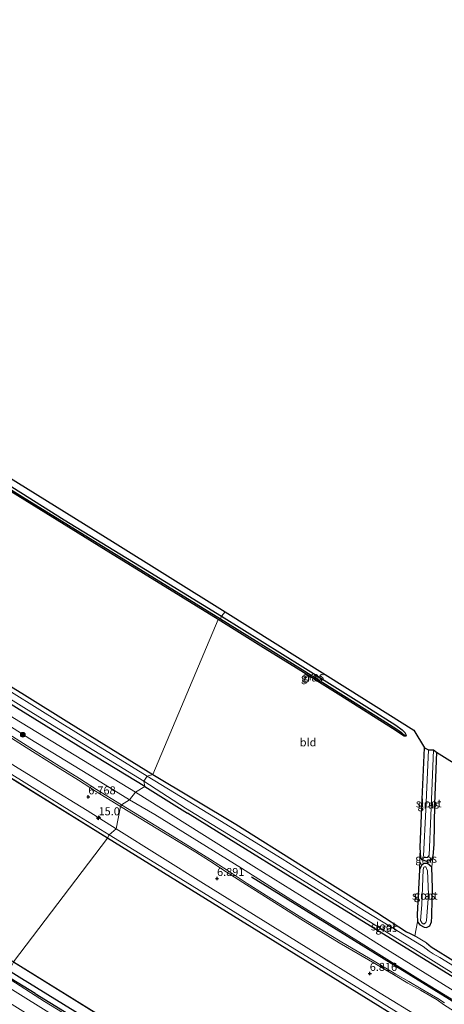
# Model space of a CAD drawing. Units: metres. Extents: x 119994 to 129528, y 399998 to 406250.
# Drawn here: x 125629 to 125761, y 402115 to 402421 of the extents above; entities that cross this region are included whole.
import ezdxf
from ezdxf.enums import TextEntityAlignment as Align

# ---------------------------------------------------------------- set-up
doc = ezdxf.new("R2010")
doc.units = ezdxf.units.M
doc.linetypes.add('IE-TERREINAFSCHEIDING', pattern=[10, 8, -2])
doc.layers.get('0').update_dxf_attribs({"lineweight": 25})
for name, color, linetype, lineweight in [('B-ME-AM-KILOMETR-S-B1', 7, 'Continuous', 18), ('B-ME-GR-BOMENRIJ-L-B1', 10, 'Continuous', 25), ('B-ME-GR-BOOM-S-B1', 93, 'Continuous', 18), ('B-ME-GR-STRUIKEN-GV-B6', 93, 'Continuous', 18), ('B-ME-GW-HOOGTEPUNT-S-B1', 10, 'Continuous', 25), ('B-ME-GW-INSTEEKWATERGANG-L-B1', 10, 'Continuous', 25), ('B-ME-GW-KRUINLIJN-L-B1', 93, 'Continuous', 18), ('B-ME-GW-TEENLIJN-L-B1', 93, 'Continuous', 18), ('B-ME-GW-WATERGANG-GREPPEL-L-B1', 10, 'Continuous', 25), ('B-ME-IE-GRASLAND-GV-B6', 93, 'Continuous', 18), ('B-ME-IE-GRONDWERKLIJN-GROND_INGERICHT-GV-B6', 253, 'Continuous', 18), ('B-ME-IE-HULPGEOMETRIE-L-B1', 53, 'Continuous', 18), ('B-ME-IE-TERREINAFSCHEIDING-RASTERHEKWERK-L-B1', 8, 'IE-TERREINAFSCHEIDING', 18), ('B-ME-KG-KADASTRAAL-OPNAMEDTMGRENS-L-B1', 10, 'Continuous', 25), ('B-ME-OB-BESCHOEIING-GV-B6', 10, 'Continuous', 25), ('B-ME-OB-WATERLIJN-L-B1', 133, 'OB-WATERLIJN', 18), ('B-ME-OG-WATER-GV-B6', 153, 'Continuous', 18), ('B-ME-VH-VERH_SOORT-ONVERHARD-GV-B6', 8, 'Continuous', 18)]:
    doc.layers.add(name, color=color, linetype=linetype, lineweight=lineweight)
doc.styles.add('NLCS-ISO', font='NLCS-ISO.TTF')
doc.linetypes.add('OB-WATERLIJN', pattern='A,10,[32,NLCS.SHX,S=2,R=0,X=0,Y=0],-12', length=22)

# ---------------------------------------------------------------- blocks, each defined once
blk = doc.blocks.new('boom')
blk.add_hatch(color=256).paths.add_polyline_path([(-0.75, 0, 1), (0.75, 0, 1)])
blk.add_circle((0, 0), 0.75)
blk = doc.blocks.new('hecto')
for p, q in [((0, 0.625), (-0.625, 0)), ((0, -0.625), (0, 0.625)), ((-0.625, 0), (0.625, 0)), ((0.625, 0), (0, -0.625))]:
    blk.add_line(p, q)
blk = doc.blocks.new('hoogtepunt')
for p, q in [((-0.5, 0), (0.5, 0)), ((0, 0.5), (0, -0.5))]:
    blk.add_line(p, q)

msp = doc.modelspace()

# ---------------------------------------------------------------- linework, layer by layer
at = {"layer": 'B-ME-GR-BOMENRIJ-L-B1'}
for points in [[(125633.516, 402118.262, 5.919), (125564.597, 402160.295, 5.979), (125511.629, 402193.409, 5.899), (125456.824, 402227.219, 5.935)], [(125463.013, 402225.993, 5.883), (125518.587, 402191.174, 5.835), (125567.274, 402161.452, 5.851), (125592.02, 402146.261, 5.887), (125630.27, 402122.42, 5.919), (125630.485, 402122.285, 5.918)], [(125700.93, 402154.486, 6.74), (125742.202, 402129.029, 6.648), (125789.956, 402099.584, 6.632), (125825.924, 402077.564, 6.576), (125849.336, 402062.422, 6.748), (125879.263, 402044.001, 6.724), (125912.239, 402022.733, 6.676), (125937.995, 402007.003, 6.788), (125949.967, 402000.249, 6.712), (125980.867, 401981.29, 6.736)], [(125630.485, 402122.285, 5.918), (125664.936, 402101.045, 5.811), (125689.601, 402085.654, 5.879), (125748.154, 402050.019, 5.751)], [(125633.516, 402118.262, 5.919), (125660.943, 402101.427, 5.907), (125687.182, 402085.126, 5.955), (125734.061, 402055.961, 5.911)]]:
    msp.add_polyline3d(points, dxfattribs=at)
at = {"layer": 'B-ME-GR-STRUIKEN-GV-B6'}
for points in [[(125660.068, 402176.378, 6.656), (125658.749, 402169.459, 6.664), (125649.738, 402175.148, 6.672), (125637.143, 402182.808, 6.637), (125612.732, 402197.922, 6.74), (125591.73, 402210.828, 6.688), (125571.208, 402223.628, 6.72), (125553.485, 402234.778, 6.712), (125535.197, 402246.023, 6.708), (125517.232, 402257.06, 6.724), (125495.127, 402271.084, 6.74), (125471.598, 402285.691, 6.704), (125457.029, 402294.383, 6.728), (125442.302, 402303.66, 6.7), (125420.05, 402317.405, 6.664), (125392.024, 402334.661, 6.597)], [(125621.492, 402200.551, 6.708), (125630.773, 402194.747, 6.72), (125640.032, 402188.982, 6.692), (125647.011, 402184.586, 6.744), (125652.358, 402181.175, 6.716), (125660.068, 402176.378, 6.656)], [(125766.095, 402102.959, 6.636), (125740.962, 402118.318, 6.616), (125714.91, 402134.466, 6.7), (125685.954, 402152.47, 6.652), (125658.749, 402169.459, 6.664), (125660.068, 402176.378, 6.656), (125674.608, 402167.629, 6.724), (125683.553, 402162.197, 6.72), (125687.832, 402159.51, 6.732), (125693.051, 402156.117, 6.752), (125699.335, 402152.041, 6.784), (125706.031, 402147.787, 6.768), (125716.256, 402141.346, 6.732), (125728.181, 402134.04, 6.68), (125739.297, 402127.536, 6.708), (125745.562, 402123.807, 6.72), (125749.56, 402121.46, 6.732), (125753.483, 402119.237, 6.72), (125756.67, 402117.391, 6.696), (125758.637, 402116.216, 6.692), (125760.701, 402114.849, 6.712), (125768.281, 402109.902, 6.768)]]:
    msp.add_polyline3d(points, dxfattribs=at)
at = {"layer": 'B-ME-GW-INSTEEKWATERGANG-L-B1'}
msp.add_line((125667.737, 402182.631, 4.822), (125680.961, 402174.31, 4.878), dxfattribs=at)
for points in [[(125667.737, 402182.631, 4.822), (125649.776, 402193.576, 4.882), (125627.734, 402207.086, 4.95), (125601.283, 402223.456, 4.89), (125577.664, 402238.21, 4.802), (125558.352, 402250.081, 4.802), (125536.035, 402263.863, 4.795), (125509.959, 402280.071, 4.846), (125492.955, 402290.589, 4.791), (125476.585, 402300.947, 4.775), (125459.022, 402311.765, 4.834), (125446.868, 402319.416, 4.91), (125430.362, 402329.719, 4.814), (125408.948, 402343.001, 4.747), (125395.706, 402351.014, 4.806), (125379.029, 402361.418, 4.862), (125362.737, 402371.708, 4.735)], [(125516.189, 402344.261, 4.639), (125546.653, 402325.452, 4.767), (125586.775, 402300.237, 4.631), (125622.219, 402278.324, 4.651), (125642.54, 402265.599, 4.619), (125667.928, 402250.154, 4.743), (125691.564, 402235.595, 4.793)], [(125690.528, 402234.554, 4.791), (125655.681, 402256.044, 4.615), (125621.551, 402277.092, 4.635), (125587.817, 402297.942, 4.579), (125556.219, 402317.686, 4.655), (125525.125, 402337.078, 4.651), (125519.329, 402340.616, 4.667)], [(125469.491, 402311.715, 5.046), (125481.198, 402303.984, 4.906), (125510.529, 402285.505, 4.695), (125544.903, 402263.821, 4.48), (125579.435, 402242.446, 4.555), (125610.611, 402223.185, 4.615), (125630.223, 402211.203, 4.659), (125644.044, 402202.547, 4.775), (125670.213, 402186.365, 4.671)], [(125691.564, 402235.595, 4.793), (125716.86, 402219.901, 4.847), (125737.594, 402206.932, 4.898), (125745.775, 402201.711, 4.874), (125747.822, 402200.245, 4.866), (125748.596, 402199.453, 4.815), (125748.996, 402198.577, 4.795), (125748.81, 402198.349, 4.795), (125748.437, 402198.28, 4.791), (125744.787, 402200.676, 4.787), (125728.729, 402210.844, 4.823), (125716.198, 402218.614, 4.839), (125703.791, 402226.304, 4.863), (125690.528, 402234.554, 4.791)], [(125758.504, 402193.304, 4.603), (125757.894, 402177.25, 4.635), (125757.592, 402164.572, 4.564), (125757.342, 402160.996, 4.611), (125756.859, 402159.736, 4.611), (125755.435, 402159.336, 4.528), (125754.049, 402159.872, 4.492), (125753.556, 402160.45, 4.524), (125753.385, 402163.619, 4.619), (125754.042, 402178.685, 4.619), (125754.7, 402194.717, 4.719)], [(125670.213, 402186.365, 4.671), (125695.969, 402170.923, 4.763), (125716.5, 402158.046, 4.707), (125739.927, 402143.466, 4.623), (125749.09, 402137.452, 4.504), (125750.229, 402136.865, 4.651), (125751.77, 402136.137, 4.747)], [(125755.311, 402133.948, 4.631), (125756.808, 402132.782, 4.615), (125764.181, 402128.177, 4.695), (125784.911, 402115.53, 4.643), (125808.416, 402100.759, 4.675), (125816.754, 402095.728, 4.719), (125817.9, 402095.058, 4.707), (125818.359, 402094.354, 4.727), (125817.015, 402091.911, 4.727), (125816.342, 402090.943, 4.755), (125814.871, 402091.742, 4.763), (125802.124, 402099.493, 4.755), (125787.24, 402108.688, 4.751), (125765.505, 402122.158, 4.811), (125745.493, 402134.54, 4.847), (125730.371, 402143.835, 4.835), (125712.925, 402154.58, 4.799), (125696.818, 402164.505, 4.855), (125680.961, 402174.31, 4.878)], [(125757.216, 402150.986, 4.587), (125756.971, 402157.544, 4.52), (125755.628, 402158.651, 4.46), (125754.665, 402158.636, 4.428), (125753.847, 402158.127, 4.492), (125753.155, 402156.731, 4.587), (125752.925, 402152.687, 4.639), (125752.471, 402142.8, 4.671), (125752.582, 402140.558, 4.683), (125753.284, 402139.59, 4.524), (125754.626, 402138.845, 4.524), (125755.361, 402138.814, 4.556), (125756.427, 402139.333, 4.579), (125756.952, 402140.555, 4.52), (125756.973, 402142.166, 4.607), (125757.107, 402147.58, 4.639), (125757.216, 402150.986, 4.587)]]:
    msp.add_polyline3d(points, dxfattribs=at)
at = {"layer": 'B-ME-GW-KRUINLIJN-L-B1'}
for points in [[(125359.063, 402366.007, 6.534), (125378.512, 402354.456, 6.577), (125402.894, 402339.543, 6.529), (125426.716, 402324.578, 6.485), (125456.24, 402306.532, 6.517), (125469.641, 402297.998, 6.525), (125483.262, 402289.475, 6.557), (125492.776, 402283.835, 6.489), (125506.543, 402275.316, 6.565), (125517.172, 402268.563, 6.581), (125532.539, 402259.247, 6.525), (125539.739, 402254.522, 6.525), (125553.505, 402246.358, 6.577), (125569.393, 402236.422, 6.569), (125585.044, 402226.71, 6.609), (125603.357, 402215.374, 6.664), (125613.46, 402209.235, 6.629), (125631.92, 402197.516, 6.621), (125649.923, 402186.477, 6.633), (125662.905, 402178.534, 6.593)], [(125353.945, 402358.348, 6.586), (125371.32, 402347.484, 6.573), (125392.024, 402334.661, 6.597), (125420.05, 402317.405, 6.664), (125442.302, 402303.66, 6.7), (125457.029, 402294.383, 6.728), (125471.598, 402285.691, 6.704), (125495.127, 402271.084, 6.74), (125517.232, 402257.06, 6.724), (125535.197, 402246.023, 6.708), (125553.485, 402234.778, 6.712), (125571.208, 402223.628, 6.72), (125591.73, 402210.828, 6.688), (125612.732, 402197.922, 6.74), (125637.143, 402182.808, 6.637), (125649.738, 402175.148, 6.672), (125658.749, 402169.459, 6.664)], [(125977.103, 401984.034, 6.612), (125951.407, 401999.7, 6.672), (125942.018, 402005.312, 6.648), (125930.166, 402012.752, 6.608), (125918.267, 402020.12, 6.624), (125901.834, 402029.936, 6.62), (125876.195, 402046.182, 6.652), (125869.583, 402050.408, 6.664), (125853.567, 402060.305, 6.64), (125839.556, 402069.304, 6.648), (125821.411, 402080.636, 6.561), (125806.872, 402089.759, 6.58), (125792.315, 402098.772, 6.592), (125775.504, 402109.087, 6.565), (125762.465, 402116.907, 6.596), (125752.656, 402122.872, 6.576), (125733.368, 402134.938, 6.608), (125714.322, 402146.745, 6.636), (125697.734, 402157.212, 6.644), (125670.795, 402173.959, 6.565), (125662.905, 402178.534, 6.593)], [(125658.749, 402169.459, 6.664), (125685.954, 402152.47, 6.652), (125714.91, 402134.466, 6.7), (125740.962, 402118.318, 6.616), (125766.095, 402102.959, 6.636), (125785.623, 402090.847, 6.728), (125802.956, 402080.145, 6.724), (125827.171, 402065.484, 6.78), (125845.862, 402053.518, 6.668), (125866.761, 402040.719, 6.656), (125879.411, 402032.993, 6.652), (125894.673, 402023.361, 6.644), (125907.7, 402015.262, 6.529), (125930.965, 402001.25, 6.644), (125950.58, 401988.812, 6.652), (125966.028, 401979.144, 6.612), (125974.27, 401974.098, 6.569)], [(125946.174, 401921.241, 6.664), (125923.558, 401935.298, 6.656), (125899.668, 401949.963, 6.608), (125874.773, 401965.701, 6.608), (125840.725, 401986.929, 6.545), (125822.297, 401997.788, 6.576), (125803.33, 402009.817, 6.668), (125783.52, 402022.33, 6.664), (125761.147, 402036.266, 6.696), (125749.842, 402043.102, 6.66), (125725.093, 402058.604, 6.628), (125711.783, 402066.915, 6.592), (125692.591, 402078.788, 6.58), (125675.987, 402088.84, 6.64), (125663.392, 402096.565, 6.588), (125647.132, 402106.501, 6.592), (125623.529, 402121.273, 6.609)]]:
    msp.add_polyline3d(points, dxfattribs=at)
at = {"layer": 'B-ME-GW-TEENLIJN-L-B1'}
for points in [[(125656.637, 402167.578, 5.672), (125645.85, 402174.198, 5.656), (125616.079, 402192.654, 5.632), (125594.781, 402205.944, 5.692), (125580.148, 402215.144, 5.64), (125567.781, 402222.757, 5.632), (125549.855, 402233.854, 5.672), (125530.355, 402245.854, 5.68), (125510.611, 402258.222, 5.684), (125494.433, 402268.133, 5.664), (125467.191, 402284.718, 5.668), (125440.314, 402301.582, 5.767), (125422.69, 402312.572, 5.636), (125401.181, 402325.849, 5.644), (125381.865, 402337.706, 5.624), (125360.915, 402350.697, 5.716), (125351.35, 402356.902, 5.629)], [(125431.511, 402325.013, 4.978), (125459.144, 402307.964, 4.994), (125485.6, 402291.414, 4.914), (125509.143, 402276.727, 4.918), (125533.528, 402261.672, 4.926), (125556.647, 402247.435, 4.89), (125586.022, 402229.475, 4.926), (125608.553, 402215.336, 5.002), (125627.091, 402203.849, 5.034), (125664.825, 402180.873, 4.938)], [(125664.825, 402180.873, 4.938), (125701.589, 402157.741, 4.906), (125731.669, 402139.036, 4.914), (125741.875, 402132.627, 4.922), (125773.711, 402112.988, 4.93), (125806.979, 402092.58, 4.859), (125825.85, 402081.058, 4.835), (125831.968, 402077.182, 4.89), (125837.955, 402073.365, 4.966), (125846.632, 402068.217, 4.938), (125858.055, 402061.314, 4.906), (125872.754, 402052.229, 4.835), (125882.189, 402046.293, 4.859), (125897.43, 402036.728, 5.038), (125919.215, 402022.885, 5.014), (125935.673, 402012.345, 5.13), (125957.06, 401999.07, 5.09), (125978.326, 401986.21, 5.106)], [(125656.637, 402167.578, 5.672), (125675.336, 402156.125, 5.696), (125704.456, 402138.181, 5.676), (125733.973, 402120.016, 5.676), (125764.581, 402100.998, 5.676), (125795.4, 402081.822, 5.604), (125821.606, 402065.803, 5.64), (125851.209, 402047.486, 5.644), (125873.373, 402033.697, 5.608), (125893.173, 402021.253, 5.672), (125916.891, 402006.699, 5.787), (125945.188, 401989.021, 5.751), (125972.641, 401971.953, 5.684)], [(125624.541, 402123.394, 5.871), (125636.485, 402115.737, 6.018), (125658.094, 402102.564, 5.863), (125675.672, 402091.382, 5.895), (125691.248, 402081.908, 5.903), (125708.311, 402071.179, 5.955), (125729.01, 402058.661, 5.823), (125738.684, 402052.613, 5.883), (125759.812, 402039.471, 5.911), (125771.167, 402032.12, 5.899), (125786.033, 402022.941, 5.871), (125794.677, 402017.406, 5.859), (125804.708, 402011.289, 5.899), (125808.222, 402009.347, 5.899)]]:
    msp.add_polyline3d(points, dxfattribs=at)
at = {"layer": 'B-ME-GW-WATERGANG-GREPPEL-L-B1'}
for points in [[(125446.131, 402379.227, 3.81), (125449.272, 402380.652, 4.232), (125451.793, 402381.462, 4.312), (125453.264, 402381.565, 4.316), (125454.565, 402381.366, 4.372), (125456.076, 402380.777, 4.392), (125467.796, 402373.357, 4.332), (125494.228, 402356.847, 4.332), (125523.138, 402338.927, 4.4), (125543.34, 402326.504, 4.416), (125578.182, 402304.705, 4.416), (125603.341, 402289.148, 4.416), (125629.612, 402272.743, 4.416), (125659.565, 402254.317, 4.396), (125691.288, 402234.823, 4.531)], [(125691.288, 402234.823, 4.531), (125716.65, 402219.014, 4.552), (125741.574, 402203.34, 4.528), (125746.08, 402200.444, 4.623), (125747.548, 402199.417, 4.639)]]:
    msp.add_polyline3d(points, dxfattribs=at)
at = {"layer": 'B-ME-IE-GRASLAND-GV-B6'}
for points in [[(125670.213, 402186.365, 4.671), (125668.41, 402185.863, 3.67), (125641.307, 402202.542, 3.67), (125618.957, 402216.435, 3.67), (125598.323, 402229.163, 3.67), (125576.001, 402243.079, 3.67), (125547.98, 402260.32, 3.67), (125519.424, 402278.114, 3.67), (125490.356, 402296.349, 3.67), (125473.064, 402306.882, 3.67), (125443.648, 402324.984, 3.67), (125416.383, 402341.984, 3.67), (125388.137, 402359.244, 3.67)], [(125402.279, 402352.081, 4.452), (125420.428, 402341.311, 4.699), (125432.405, 402333.878, 4.687), (125445.937, 402325.461, 4.822), (125455.114, 402319.886, 4.926), (125461.375, 402316.219, 5.038), (125468.511, 402312.022, 5.013), (125469.491, 402311.715, 5.046), (125481.198, 402303.984, 4.906), (125510.529, 402285.505, 4.695), (125544.903, 402263.821, 4.48), (125579.435, 402242.446, 4.555), (125610.611, 402223.185, 4.615), (125630.223, 402211.203, 4.659), (125644.044, 402202.547, 4.775), (125670.213, 402186.365, 4.671)], [(125405.358, 402346.279, 3.67), (125429.521, 402331.417, 3.67), (125456.922, 402314.537, 3.67), (125485.115, 402297.071, 3.67), (125526.058, 402271.752, 3.67), (125561.063, 402250.029, 3.67), (125595.101, 402228.927, 3.67), (125633.042, 402205.38, 3.67), (125667.332, 402184.31, 3.67)], [(125399.734, 402344.588, 5.018), (125431.511, 402325.013, 4.978), (125459.144, 402307.964, 4.994), (125485.6, 402291.414, 4.914), (125509.143, 402276.727, 4.918), (125533.528, 402261.672, 4.926), (125556.647, 402247.435, 4.89), (125586.022, 402229.475, 4.926), (125608.553, 402215.336, 5.002), (125627.091, 402203.849, 5.034), (125664.825, 402180.873, 4.938)], [(125667.737, 402182.631, 4.822), (125664.825, 402180.873, 4.938), (125627.091, 402203.849, 5.034), (125608.553, 402215.336, 5.002), (125586.022, 402229.475, 4.926), (125556.647, 402247.435, 4.89), (125533.528, 402261.672, 4.926), (125509.143, 402276.727, 4.918), (125485.6, 402291.414, 4.914), (125459.144, 402307.964, 4.994), (125431.511, 402325.013, 4.978), (125399.734, 402344.588, 5.018)], [(125667.332, 402184.31, 3.67), (125667.737, 402182.631, 4.822), (125649.776, 402193.576, 4.882), (125627.734, 402207.086, 4.95), (125601.283, 402223.456, 4.89), (125577.664, 402238.21, 4.802), (125558.352, 402250.081, 4.802), (125536.035, 402263.863, 4.795), (125509.959, 402280.071, 4.846), (125492.955, 402290.589, 4.791), (125476.585, 402300.947, 4.775), (125459.022, 402311.765, 4.834), (125446.868, 402319.416, 4.91), (125430.362, 402329.719, 4.814), (125408.948, 402343.001, 4.747)], [(125408.948, 402343.001, 4.747), (125430.362, 402329.719, 4.814), (125446.868, 402319.416, 4.91), (125459.022, 402311.765, 4.834), (125476.585, 402300.947, 4.775), (125492.955, 402290.589, 4.791), (125509.959, 402280.071, 4.846), (125536.035, 402263.863, 4.795), (125558.352, 402250.081, 4.802), (125577.664, 402238.21, 4.802), (125601.283, 402223.456, 4.89), (125627.734, 402207.086, 4.95), (125649.776, 402193.576, 4.882), (125667.737, 402182.631, 4.822)], [(125402.894, 402339.543, 6.529), (125426.716, 402324.578, 6.485), (125456.24, 402306.532, 6.517), (125469.641, 402297.998, 6.525), (125483.262, 402289.475, 6.557), (125492.776, 402283.835, 6.489), (125506.543, 402275.316, 6.565), (125517.172, 402268.563, 6.581), (125532.539, 402259.247, 6.525), (125539.739, 402254.522, 6.525), (125553.505, 402246.358, 6.577), (125569.393, 402236.422, 6.569), (125585.044, 402226.71, 6.609), (125603.357, 402215.374, 6.664), (125613.46, 402209.235, 6.629), (125631.92, 402197.516, 6.621), (125649.923, 402186.477, 6.633), (125662.905, 402178.534, 6.593)], [(125664.825, 402180.873, 4.938), (125662.905, 402178.534, 6.593), (125649.923, 402186.477, 6.633), (125631.92, 402197.516, 6.621), (125613.46, 402209.235, 6.629), (125603.357, 402215.374, 6.664), (125585.044, 402226.71, 6.609), (125569.393, 402236.422, 6.569), (125553.505, 402246.358, 6.577), (125539.739, 402254.522, 6.525), (125532.539, 402259.247, 6.525), (125517.172, 402268.563, 6.581), (125506.543, 402275.316, 6.565), (125492.776, 402283.835, 6.489), (125483.262, 402289.475, 6.557), (125469.641, 402297.998, 6.525), (125456.24, 402306.532, 6.517), (125426.716, 402324.578, 6.485), (125402.894, 402339.543, 6.529)], [(125656.637, 402167.578, 5.672), (125656.102, 402166.639, 5.515), (125625.834, 402185.398, 5.599), (125604.541, 402198.556, 5.579), (125581.188, 402213.015, 5.543), (125556.013, 402228.662, 5.527), (125524.385, 402248.162, 5.511), (125496.906, 402265.16, 5.591), (125462.284, 402286.693, 5.575), (125432.577, 402305.046, 5.515), (125413.924, 402316.614, 5.487), (125381.369, 402336.793, 5.515)], [(125392.024, 402334.661, 6.597), (125420.05, 402317.405, 6.664), (125442.302, 402303.66, 6.7), (125457.029, 402294.383, 6.728), (125471.598, 402285.691, 6.704), (125495.127, 402271.084, 6.74), (125517.232, 402257.06, 6.724), (125535.197, 402246.023, 6.708), (125553.485, 402234.778, 6.712), (125571.208, 402223.628, 6.72), (125591.73, 402210.828, 6.688), (125612.732, 402197.922, 6.74), (125637.143, 402182.808, 6.637), (125649.738, 402175.148, 6.672), (125658.749, 402169.459, 6.664)], [(125401.181, 402325.849, 5.644), (125422.69, 402312.572, 5.636), (125440.314, 402301.582, 5.767), (125467.191, 402284.718, 5.668), (125494.433, 402268.133, 5.664), (125510.611, 402258.222, 5.684), (125530.355, 402245.854, 5.68), (125549.855, 402233.854, 5.672), (125567.781, 402222.757, 5.632), (125580.148, 402215.144, 5.64), (125594.781, 402205.944, 5.692), (125616.079, 402192.654, 5.632), (125645.85, 402174.198, 5.656), (125656.637, 402167.578, 5.672)], [(125658.749, 402169.459, 6.664), (125656.637, 402167.578, 5.672), (125645.85, 402174.198, 5.656), (125616.079, 402192.654, 5.632), (125594.781, 402205.944, 5.692), (125580.148, 402215.144, 5.64), (125567.781, 402222.757, 5.632), (125549.855, 402233.854, 5.672), (125530.355, 402245.854, 5.68), (125510.611, 402258.222, 5.684), (125494.433, 402268.133, 5.664), (125467.191, 402284.718, 5.668), (125440.314, 402301.582, 5.767), (125422.69, 402312.572, 5.636), (125401.181, 402325.849, 5.644)], [(125691.564, 402235.595, 4.793), (125691.288, 402234.823, 4.531), (125659.565, 402254.317, 4.396), (125629.612, 402272.743, 4.416), (125603.341, 402289.148, 4.416)], [(125603.341, 402289.148, 4.416), (125629.612, 402272.743, 4.416), (125659.565, 402254.317, 4.396), (125691.288, 402234.823, 4.531)], [(125622.219, 402278.324, 4.651), (125642.54, 402265.599, 4.619), (125667.928, 402250.154, 4.743), (125691.564, 402235.595, 4.793)], [(125691.288, 402234.823, 4.531), (125690.528, 402234.554, 4.791), (125655.681, 402256.044, 4.615), (125621.551, 402277.092, 4.635)], [(125691.288, 402234.823, 4.531), (125716.65, 402219.014, 4.552), (125741.574, 402203.34, 4.528), (125746.08, 402200.444, 4.623), (125747.548, 402199.417, 4.639), (125748.81, 402198.349, 4.795), (125748.437, 402198.28, 4.791), (125744.787, 402200.676, 4.787), (125728.729, 402210.844, 4.823), (125716.198, 402218.614, 4.839), (125703.791, 402226.304, 4.863), (125690.528, 402234.554, 4.791), (125691.288, 402234.823, 4.531)], [(125691.564, 402235.595, 4.793), (125716.86, 402219.901, 4.847), (125737.594, 402206.932, 4.898), (125745.775, 402201.711, 4.874), (125747.822, 402200.245, 4.866), (125748.596, 402199.453, 4.815), (125748.996, 402198.577, 4.795), (125748.81, 402198.349, 4.795), (125747.548, 402199.417, 4.639), (125746.08, 402200.444, 4.623), (125741.574, 402203.34, 4.528), (125716.65, 402219.014, 4.552), (125691.288, 402234.823, 4.531), (125691.564, 402235.595, 4.793)], [(125662.905, 402178.534, 6.593), (125660.387, 402176.886, 6.613), (125652.677, 402181.683, 6.673), (125647.33, 402185.094, 6.701), (125640.351, 402189.49, 6.649), (125631.092, 402195.255, 6.677), (125621.811, 402201.059, 6.665)], [(125754.7, 402194.717, 4.719), (125755.942, 402194.097, 3.85), (125755.201, 402175.391, 3.85), (125754.433, 402161.055, 3.85), (125754.595, 402160.685, 3.85), (125754.786, 402160.522, 3.85), (125755.632, 402160.531, 3.85), (125756.153, 402161.284, 3.85), (125756.686, 402173.547, 3.85), (125757.495, 402194.016, 3.85), (125758.504, 402193.304, 4.603), (125757.894, 402177.25, 4.635), (125757.592, 402164.572, 4.564), (125757.342, 402160.996, 4.611), (125756.859, 402159.736, 4.611), (125755.435, 402159.336, 4.528), (125754.049, 402159.872, 4.492), (125753.556, 402160.45, 4.524), (125753.385, 402163.619, 4.619), (125754.042, 402178.685, 4.619), (125754.7, 402194.717, 4.719)], [(125780.442, 402116.559, 3.671), (125759.501, 402129.444, 3.671), (125757.438, 402130.622, 3.671), (125756.139, 402131.449, 3.671), (125754.272, 402132.86, 3.671), (125736.077, 402143.982, 3.671), (125710.389, 402160.105, 3.671), (125689.689, 402172.914, 3.671), (125668.41, 402185.863, 3.67), (125670.213, 402186.365, 4.671)], [(125670.213, 402186.365, 4.671), (125695.969, 402170.923, 4.763), (125716.5, 402158.046, 4.707), (125739.927, 402143.466, 4.623), (125749.09, 402137.452, 4.504), (125750.229, 402136.865, 4.651), (125751.77, 402136.137, 4.747), (125755.311, 402133.948, 4.631), (125756.808, 402132.782, 4.615), (125764.181, 402128.177, 4.695)], [(125773.711, 402112.988, 4.93), (125741.875, 402132.627, 4.922), (125731.669, 402139.036, 4.914), (125701.589, 402157.741, 4.906), (125664.825, 402180.873, 4.938), (125667.737, 402182.631, 4.822), (125680.961, 402174.31, 4.878), (125696.818, 402164.505, 4.855), (125712.925, 402154.58, 4.799), (125730.371, 402143.835, 4.835), (125745.493, 402134.54, 4.847), (125765.505, 402122.158, 4.811)], [(125765.505, 402122.158, 4.811), (125745.493, 402134.54, 4.847), (125730.371, 402143.835, 4.835), (125712.925, 402154.58, 4.799), (125696.818, 402164.505, 4.855), (125680.961, 402174.31, 4.878), (125667.737, 402182.631, 4.822), (125667.332, 402184.31, 3.67), (125680.337, 402175.934, 3.671), (125700.135, 402163.748, 3.671), (125729.004, 402145.965, 3.671), (125752.062, 402131.756, 3.671), (125778.97, 402114.962, 3.671)], [(125762.465, 402116.907, 6.596), (125752.656, 402122.872, 6.576), (125733.368, 402134.938, 6.608), (125714.322, 402146.745, 6.636), (125697.734, 402157.212, 6.644), (125670.795, 402173.959, 6.565), (125662.905, 402178.534, 6.593), (125664.825, 402180.873, 4.938), (125701.589, 402157.741, 4.906), (125731.669, 402139.036, 4.914), (125741.875, 402132.627, 4.922), (125773.711, 402112.988, 4.93)], [(125760.957, 402115.304, 6.652), (125758.893, 402116.671, 6.632), (125756.926, 402117.846, 6.636), (125753.739, 402119.692, 6.66), (125749.816, 402121.915, 6.672), (125745.818, 402124.262, 6.66), (125739.553, 402127.991, 6.648), (125728.437, 402134.495, 6.62), (125716.512, 402141.801, 6.672), (125706.287, 402148.242, 6.708), (125699.591, 402152.496, 6.724), (125693.307, 402156.572, 6.692), (125688.088, 402159.965, 6.672), (125683.809, 402162.652, 6.66), (125674.864, 402168.084, 6.664), (125660.387, 402176.886, 6.613), (125662.905, 402178.534, 6.593), (125670.795, 402173.959, 6.565), (125697.734, 402157.212, 6.644), (125714.322, 402146.745, 6.636), (125733.368, 402134.938, 6.608), (125752.656, 402122.872, 6.576), (125762.465, 402116.907, 6.596)], [(125792.598, 402082.203, 5.523), (125759.332, 402102.778, 5.547), (125724.143, 402124.573, 5.527), (125690.977, 402145.076, 5.539), (125656.102, 402166.639, 5.515), (125656.637, 402167.578, 5.672), (125675.336, 402156.125, 5.696), (125704.456, 402138.181, 5.676), (125733.973, 402120.016, 5.676), (125764.581, 402100.998, 5.676)], [(125764.581, 402100.998, 5.676), (125733.973, 402120.016, 5.676), (125704.456, 402138.181, 5.676), (125675.336, 402156.125, 5.696), (125656.637, 402167.578, 5.672), (125658.749, 402169.459, 6.664), (125685.954, 402152.47, 6.652), (125714.91, 402134.466, 6.7), (125740.962, 402118.318, 6.616), (125766.095, 402102.959, 6.636)], [(125757.342, 402160.996, 4.611), (125756.971, 402157.544, 4.52), (125755.628, 402158.651, 4.46), (125754.665, 402158.636, 4.428), (125753.847, 402158.127, 4.492), (125753.155, 402156.731, 4.587), (125753.385, 402163.619, 4.619), (125753.556, 402160.45, 4.524), (125754.049, 402159.872, 4.492), (125755.435, 402159.336, 4.528), (125756.859, 402159.736, 4.611), (125757.342, 402160.996, 4.611)], [(125755.628, 402158.651, 4.46), (125756.971, 402157.544, 4.52), (125757.216, 402150.986, 4.587), (125757.107, 402147.58, 4.639), (125756.973, 402142.166, 4.607), (125756.952, 402140.555, 4.52), (125756.427, 402139.333, 4.579), (125755.361, 402138.814, 4.556), (125754.626, 402138.845, 4.524), (125753.284, 402139.59, 4.524), (125752.582, 402140.558, 4.683), (125752.471, 402142.8, 4.671), (125752.925, 402152.687, 4.639), (125753.155, 402156.731, 4.587), (125753.847, 402158.127, 4.492), (125754.665, 402158.636, 4.428), (125755.628, 402158.651, 4.46)], [(125753.968, 402140.157, 3.73), (125754.509, 402139.833, 3.73), (125755.202, 402140.296, 3.73), (125755.403, 402140.935, 3.73), (125755.986, 402149.008, 3.73), (125755.688, 402156.358, 3.73), (125755.099, 402157.592, 3.73), (125754.713, 402157.644, 3.73), (125754.569, 402157.524, 3.73), (125754.308, 402156.814, 3.73), (125753.901, 402145.805, 3.73), (125753.506, 402140.93, 3.73), (125753.968, 402140.157, 3.73)], [(125626.804, 402128.026, 5.551), (125666.257, 402103.553, 5.475), (125702.301, 402081.215, 5.567), (125748.501, 402052.598, 5.503), (125779.016, 402033.654, 5.503), (125813.44, 402012.382, 5.409), (125812.771, 402011.054, 5.524), (125812.131, 402009.882, 5.568), (125811.327, 402007.909, 5.664), (125808.222, 402009.347, 5.899), (125804.708, 402011.289, 5.899), (125794.677, 402017.406, 5.859), (125786.033, 402022.941, 5.871), (125771.167, 402032.12, 5.899), (125759.812, 402039.471, 5.911), (125738.684, 402052.613, 5.883), (125729.01, 402058.661, 5.823), (125708.311, 402071.179, 5.955), (125691.248, 402081.908, 5.903), (125675.672, 402091.382, 5.895), (125658.094, 402102.564, 5.863), (125636.485, 402115.737, 6.018), (125624.541, 402123.394, 5.871), (125626.804, 402128.026, 5.551)], [(125761.147, 402036.266, 6.696), (125749.842, 402043.102, 6.66), (125725.093, 402058.604, 6.628), (125711.783, 402066.915, 6.592), (125692.591, 402078.788, 6.58), (125675.987, 402088.84, 6.64), (125663.392, 402096.565, 6.588), (125647.132, 402106.501, 6.592), (125623.529, 402121.273, 6.609), (125624.541, 402123.394, 5.871), (125636.485, 402115.737, 6.018), (125658.094, 402102.564, 5.863), (125675.672, 402091.382, 5.895), (125691.248, 402081.908, 5.903), (125708.311, 402071.179, 5.955), (125729.01, 402058.661, 5.823), (125738.684, 402052.613, 5.883), (125759.812, 402039.471, 5.911), (125771.167, 402032.12, 5.899)], [(125772.107, 402024.511, 6.648), (125735.861, 402046.923, 6.604), (125707.004, 402064.711, 6.648), (125669.572, 402087.882, 6.62), (125639.408, 402106.703, 6.636), (125621.278, 402117.89, 6.704), (125623.529, 402121.273, 6.609), (125647.132, 402106.501, 6.592), (125663.392, 402096.565, 6.588), (125675.987, 402088.84, 6.64), (125692.591, 402078.788, 6.58), (125711.783, 402066.915, 6.592), (125725.093, 402058.604, 6.628), (125749.842, 402043.102, 6.66), (125761.147, 402036.266, 6.696)]]:
    msp.add_polyline3d(points, dxfattribs=at)
at = {"layer": 'B-ME-IE-GRONDWERKLIJN-GROND_INGERICHT-GV-B6'}
for points in [[(125589.184, 402301.265, 4.647), (125657.664, 402258.914, 4.651), (125692.695, 402236.993, 4.802), (125691.564, 402235.595, 4.793)], [(125691.564, 402235.595, 4.793), (125667.928, 402250.154, 4.743), (125642.54, 402265.599, 4.619), (125622.219, 402278.324, 4.651)], [(125621.551, 402277.092, 4.635), (125655.681, 402256.044, 4.615), (125690.528, 402234.554, 4.791)], [(125691.564, 402235.595, 4.793), (125692.695, 402236.993, 4.802), (125730.719, 402213.151, 4.906), (125751.404, 402200.174, 4.87), (125754.7, 402194.717, 4.719), (125754.042, 402178.685, 4.619), (125753.385, 402163.619, 4.619), (125753.155, 402156.731, 4.587), (125752.925, 402152.687, 4.639), (125752.471, 402142.8, 4.671), (125752.582, 402140.558, 4.683), (125751.77, 402136.137, 4.747), (125750.229, 402136.865, 4.651), (125749.09, 402137.452, 4.504), (125739.927, 402143.466, 4.623), (125716.5, 402158.046, 4.707), (125695.969, 402170.923, 4.763), (125670.213, 402186.365, 4.671), (125690.528, 402234.554, 4.791), (125703.791, 402226.304, 4.863), (125716.198, 402218.614, 4.839), (125728.729, 402210.844, 4.823), (125744.787, 402200.676, 4.787), (125748.437, 402198.28, 4.791), (125748.81, 402198.349, 4.795), (125748.996, 402198.577, 4.795), (125748.596, 402199.453, 4.815), (125747.822, 402200.245, 4.866), (125745.775, 402201.711, 4.874), (125737.594, 402206.932, 4.898), (125716.86, 402219.901, 4.847), (125691.564, 402235.595, 4.793)], [(125690.528, 402234.554, 4.791), (125670.213, 402186.365, 4.671), (125644.044, 402202.547, 4.775), (125630.223, 402211.203, 4.659), (125610.611, 402223.185, 4.615)], [(125764.181, 402128.177, 4.695), (125756.808, 402132.782, 4.615), (125755.311, 402133.948, 4.631), (125751.77, 402136.137, 4.747), (125752.582, 402140.558, 4.683), (125753.284, 402139.59, 4.524), (125754.626, 402138.845, 4.524), (125755.361, 402138.814, 4.556), (125756.427, 402139.333, 4.579), (125756.952, 402140.555, 4.52), (125756.973, 402142.166, 4.607), (125757.107, 402147.58, 4.639), (125757.216, 402150.986, 4.587), (125756.971, 402157.544, 4.52), (125757.342, 402160.996, 4.611), (125757.592, 402164.572, 4.564), (125757.894, 402177.25, 4.635), (125758.504, 402193.304, 4.603)], [(125758.504, 402193.304, 4.603), (125791.275, 402172.896, 4.847)]]:
    msp.add_polyline3d(points, dxfattribs=at)
at = {"layer": 'B-ME-IE-HULPGEOMETRIE-L-B1'}
msp.add_line((125748.81, 402198.349, 4.795), (125747.548, 402199.417, 4.639), dxfattribs=at)
msp.add_polyline3d([(125692.695, 402236.993, 4.802), (125691.564, 402235.595, 4.793), (125691.288, 402234.823, 4.531), (125690.528, 402234.554, 4.791), (125670.213, 402186.365, 4.671), (125668.41, 402185.863, 3.67), (125667.332, 402184.31, 3.67), (125667.737, 402182.631, 4.822), (125664.825, 402180.873, 4.938), (125662.905, 402178.534, 6.593), (125660.387, 402176.886, 6.613), (125660.068, 402176.378, 6.656), (125658.749, 402169.459, 6.664), (125656.637, 402167.578, 5.672), (125656.102, 402166.639, 5.515), (125656.05, 402166.554, 5.031), (125626.857, 402128.111, 5.031), (125626.804, 402128.026, 5.551), (125624.541, 402123.394, 5.871), (125623.529, 402121.273, 6.609), (125621.278, 402117.89, 6.704), (125621.25, 402115.561, 6.7), (125617.446, 402108.421, 6.597)], dxfattribs=at)
at = {"layer": 'B-ME-IE-TERREINAFSCHEIDING-RASTERHEKWERK-L-B1'}
msp.add_line((125751.77, 402136.137, 4.747), (125755.311, 402133.948, 4.631), dxfattribs=at)
at = {"layer": 'B-ME-KG-KADASTRAAL-OPNAMEDTMGRENS-L-B1'}
for points in [[(125388.496, 402421.234, 4.54), (125430.381, 402395.711, 4.878), (125438.964, 402390.375, 4.733), (125440.341, 402389.597, 3.81), (125442.426, 402389.451, 3.81), (125444.373, 402388.417, 4.543), (125454.754, 402384.714, 4.623), (125530.236, 402337.989, 4.699), (125589.184, 402301.265, 4.647), (125657.664, 402258.914, 4.651), (125692.695, 402236.993, 4.802)], [(125692.695, 402236.993, 4.802), (125730.719, 402213.151, 4.906), (125751.404, 402200.174, 4.87), (125754.7, 402194.717, 4.719), (125755.942, 402194.097, 3.85), (125757.495, 402194.016, 3.85), (125758.504, 402193.304, 4.603), (125791.275, 402172.896, 4.847), (125829.078, 402149.09, 4.671), (125830.413, 402148.186, 3.671), (125834.089, 402145.794, 3.671), (125835.277, 402145.63, 4.863), (125839.576, 402142.874, 4.866), (125855.607, 402133, 4.831), (125869.57, 402125.336, 4.894), (125915.142, 402095.296, 5.201), (125984.242, 402052.371, 5.153), (126009.878, 402036.61, 5.225)]]:
    msp.add_polyline3d(points, dxfattribs=at)
at = {"layer": 'B-ME-OB-BESCHOEIING-GV-B6'}
for points in [[(125656.102, 402166.639, 5.515), (125656.05, 402166.554, 5.031), (125625.782, 402185.313, 5.031), (125604.489, 402198.471, 5.031), (125581.136, 402212.93, 5.031), (125555.961, 402228.577, 5.031), (125524.333, 402248.077, 5.031), (125496.854, 402265.075, 5.031), (125462.232, 402286.608, 5.031), (125432.525, 402304.961, 5.031), (125413.872, 402316.529, 5.031), (125381.317, 402336.708, 5.031)], [(125381.369, 402336.793, 5.515), (125413.924, 402316.614, 5.487), (125432.577, 402305.046, 5.515), (125462.284, 402286.693, 5.575), (125496.906, 402265.16, 5.591), (125524.385, 402248.162, 5.511), (125556.013, 402228.662, 5.527), (125581.188, 402213.015, 5.543), (125604.541, 402198.556, 5.579), (125625.834, 402185.398, 5.599), (125656.102, 402166.639, 5.515)], [(125690.925, 402144.991, 5.031), (125656.05, 402166.554, 5.031), (125656.102, 402166.639, 5.515), (125690.977, 402145.076, 5.539), (125724.143, 402124.573, 5.527), (125759.332, 402102.778, 5.547), (125792.598, 402082.203, 5.523)], [(125792.546, 402082.118, 5.031), (125759.28, 402102.693, 5.031), (125724.091, 402124.488, 5.031), (125690.925, 402144.991, 5.031)], [(125779.016, 402033.654, 5.503), (125748.501, 402052.598, 5.503), (125702.301, 402081.215, 5.567), (125666.257, 402103.553, 5.475), (125626.804, 402128.026, 5.551), (125626.857, 402128.111, 5.031), (125666.31, 402103.638, 5.031), (125702.353, 402081.3, 5.031), (125748.554, 402052.683, 5.031), (125779.069, 402033.739, 5.031)]]:
    msp.add_polyline3d(points, dxfattribs=at)
at = {"layer": 'B-ME-OB-WATERLIJN-L-B1'}
for points in [[(125350.876, 402355.617, 5.031), (125381.317, 402336.708, 5.031), (125413.872, 402316.529, 5.031), (125432.525, 402304.961, 5.031), (125462.232, 402286.608, 5.031), (125496.854, 402265.075, 5.031), (125524.333, 402248.077, 5.031), (125555.961, 402228.577, 5.031), (125581.136, 402212.93, 5.031), (125604.489, 402198.471, 5.031), (125625.782, 402185.313, 5.031), (125656.05, 402166.554, 5.031)], [(125656.05, 402166.554, 5.031), (125690.925, 402144.991, 5.031), (125724.091, 402124.488, 5.031), (125759.28, 402102.693, 5.031), (125792.546, 402082.118, 5.031), (125818.85, 402065.833, 5.031), (125838.789, 402053.485, 5.031), (125870.545, 402033.803, 5.031), (125901.905, 402014.343, 5.031), (125924.834, 402000.189, 5.031), (125951.112, 401983.939, 5.031), (125971.73, 401971.07, 5.031)], [(125626.857, 402128.111, 5.031), (125666.31, 402103.638, 5.031), (125702.353, 402081.3, 5.031), (125748.554, 402052.683, 5.031), (125779.069, 402033.739, 5.031), (125813.815, 402012.267, 5.031), (125840.43, 401995.796, 5.031), (125868.144, 401978.652, 5.031), (125889.982, 401965.086, 5.031), (125912.304, 401951.188, 5.031), (125931.717, 401939.226, 5.031), (125948.769, 401928.7, 5.031)]]:
    msp.add_polyline3d(points, dxfattribs=at)
at = {"layer": 'B-ME-OG-WATER-GV-B6'}
for points in [[(125388.137, 402359.244, 3.67), (125416.383, 402341.984, 3.67), (125443.648, 402324.984, 3.67), (125473.064, 402306.882, 3.67), (125490.356, 402296.349, 3.67), (125519.424, 402278.114, 3.67), (125547.98, 402260.32, 3.67), (125576.001, 402243.079, 3.67), (125598.323, 402229.163, 3.67), (125618.957, 402216.435, 3.67), (125641.307, 402202.542, 3.67), (125668.41, 402185.863, 3.67)], [(125668.41, 402185.863, 3.67), (125667.332, 402184.31, 3.67), (125633.042, 402205.38, 3.67), (125595.101, 402228.927, 3.67), (125561.063, 402250.029, 3.67), (125526.058, 402271.752, 3.67), (125485.115, 402297.071, 3.67), (125456.922, 402314.537, 3.67), (125429.521, 402331.417, 3.67), (125405.358, 402346.279, 3.67)], [(125524.333, 402248.077, 5.031), (125555.961, 402228.577, 5.031), (125581.136, 402212.93, 5.031), (125604.489, 402198.471, 5.031), (125625.782, 402185.313, 5.031), (125656.05, 402166.554, 5.031), (125626.857, 402128.111, 5.031), (125619.893, 402132.454, 5.031), (125590.195, 402150.83, 5.031), (125558.44, 402170.538, 5.031), (125549.2194, 402176.2452, 5.031), (125548.6091, 402175.2081, 5.031), (125534.3086, 402183.854, 5.031), (125532.1592, 402185.2007, 5.031), (125532.801, 402186.225, 5.031), (125502.953, 402204.901, 5.031), (125465.23, 402228.215, 5.031), (125440.397, 402243.587, 5.031), (125377.145, 402282.82, 5.031)], [(125755.942, 402194.097, 3.85), (125757.495, 402194.016, 3.85), (125756.686, 402173.547, 3.85), (125756.153, 402161.284, 3.85), (125755.632, 402160.531, 3.85), (125754.786, 402160.522, 3.85), (125754.595, 402160.685, 3.85), (125754.433, 402161.055, 3.85), (125755.201, 402175.391, 3.85), (125755.942, 402194.097, 3.85)], [(125668.41, 402185.863, 3.67), (125689.689, 402172.914, 3.671), (125710.389, 402160.105, 3.671), (125736.077, 402143.982, 3.671), (125754.272, 402132.86, 3.671), (125756.139, 402131.449, 3.671), (125757.438, 402130.622, 3.671), (125759.501, 402129.444, 3.671), (125780.442, 402116.559, 3.671), (125801.074, 402103.697, 3.671), (125804.21, 402101.906, 3.671), (125805.89, 402100.894, 3.671), (125816.855, 402093.865, 3.671), (125815.938, 402092.458, 3.671), (125800.887, 402101.511, 3.671), (125778.97, 402114.962, 3.671), (125752.062, 402131.756, 3.671), (125729.004, 402145.965, 3.671), (125700.135, 402163.748, 3.671), (125680.337, 402175.934, 3.671), (125667.332, 402184.31, 3.67), (125668.41, 402185.863, 3.67)], [(125779.069, 402033.739, 5.031), (125748.554, 402052.683, 5.031), (125702.353, 402081.3, 5.031), (125666.31, 402103.638, 5.031), (125626.857, 402128.111, 5.031), (125656.05, 402166.554, 5.031), (125690.925, 402144.991, 5.031), (125724.091, 402124.488, 5.031), (125759.28, 402102.693, 5.031), (125792.546, 402082.118, 5.031)], [(125753.901, 402145.805, 3.73), (125754.308, 402156.814, 3.73), (125754.569, 402157.524, 3.73), (125754.713, 402157.644, 3.73), (125755.099, 402157.592, 3.73), (125755.688, 402156.358, 3.73), (125755.986, 402149.008, 3.73), (125755.403, 402140.935, 3.73), (125755.202, 402140.296, 3.73), (125754.509, 402139.833, 3.73), (125753.968, 402140.157, 3.73), (125753.506, 402140.93, 3.73), (125753.901, 402145.805, 3.73)]]:
    msp.add_polyline3d(points, dxfattribs=at)
at = {"layer": 'B-ME-VH-VERH_SOORT-ONVERHARD-GV-B6'}
for points in [[(125621.811, 402201.059, 6.665), (125631.092, 402195.255, 6.677), (125640.351, 402189.49, 6.649), (125647.33, 402185.094, 6.701), (125652.677, 402181.683, 6.673), (125660.387, 402176.886, 6.613)], [(125660.387, 402176.886, 6.613), (125660.068, 402176.378, 6.656), (125652.358, 402181.175, 6.716), (125647.011, 402184.586, 6.744), (125640.032, 402188.982, 6.692), (125630.773, 402194.747, 6.72), (125621.492, 402200.551, 6.708)], [(125760.701, 402114.849, 6.712), (125758.637, 402116.216, 6.692), (125756.67, 402117.391, 6.696), (125753.483, 402119.237, 6.72), (125749.56, 402121.46, 6.732), (125745.562, 402123.807, 6.72), (125739.297, 402127.536, 6.708), (125728.181, 402134.04, 6.68), (125716.256, 402141.346, 6.732), (125706.031, 402147.787, 6.768), (125699.335, 402152.041, 6.784), (125693.051, 402156.117, 6.752), (125687.832, 402159.51, 6.732), (125683.553, 402162.197, 6.72), (125674.608, 402167.629, 6.724), (125660.068, 402176.378, 6.656), (125660.387, 402176.886, 6.613), (125674.864, 402168.084, 6.664), (125683.809, 402162.652, 6.66), (125688.088, 402159.965, 6.672), (125693.307, 402156.572, 6.692), (125699.591, 402152.496, 6.724), (125706.287, 402148.242, 6.708), (125716.512, 402141.801, 6.672), (125728.437, 402134.495, 6.62), (125739.553, 402127.991, 6.648), (125745.818, 402124.262, 6.66), (125749.816, 402121.915, 6.672), (125753.739, 402119.692, 6.66), (125756.926, 402117.846, 6.636), (125758.893, 402116.671, 6.632), (125760.957, 402115.304, 6.652)]]:
    msp.add_polyline3d(points, dxfattribs=at)

# ---------------------------------------------------------------- block references
at = {"layer": 'B-ME-AM-KILOMETR-S-B1', "rotation": 90}
msp.add_blockref('hecto', (125653.294, 402172.891, 6.672), dxfattribs=at)
at = {"layer": 'B-ME-GR-BOOM-S-B1', "rotation": 90}
msp.add_blockref('boom', (125629.72, 402198.741, 6.788), dxfattribs=at)
at = {"layer": 'B-ME-GW-HOOGTEPUNT-S-B1', "rotation": 90}
for p in [(125650.093, 402179.412, 6.768), (125650.093, 402179.412, 6.768), (125690.169, 402154.011, 6.891), (125690.169, 402154.011, 6.891), (125737.691, 402124.477, 6.816), (125737.691, 402124.477, 6.816)]:
    msp.add_blockref('hoogtepunt', p, dxfattribs=at)

# ---------------------------------------------------------------- texts
at = {"layer": 'B-ME-AM-KILOMETR-S-B1', "ltscale": 0.2, "style": 'NLCS-ISO'}
msp.add_text('15.0', height=2.5, dxfattribs=at).set_placement((125653.294, 402172.891, 6.672), align=Align.BOTTOM_LEFT)
at = {"layer": 'B-ME-GW-HOOGTEPUNT-S-B1', "ltscale": 0.2, "style": 'NLCS-ISO'}
for s, p in [('6.768', (125650.093, 402179.412, 6.768)), ('6.768', (125650.093, 402179.412, 6.768)), ('6.891', (125690.169, 402154.011, 6.891)), ('6.891', (125690.169, 402154.011, 6.891)), ('6.816', (125737.691, 402124.477, 6.816)), ('6.816', (125737.691, 402124.477, 6.816))]:
    msp.add_text(s, height=2.5, dxfattribs=at).set_placement(p, align=Align.BOTTOM_LEFT)
at = {"layer": 'B-ME-IE-GRASLAND-GV-B6', "ltscale": 0.2, "style": 'NLCS-ISO'}
for p in [(125719.669, 402216.5515), (125720.142, 402216.972), (125755.9445, 402177.0265), (125755.2485, 402160.175), (125754.746, 402148.7385), (125754.8435, 402148.7325), (125742.8455, 402138.654)]:
    msp.add_text('gras', height=2.5, dxfattribs=at).set_placement(p, align=Align.MIDDLE_CENTER)
at = {"layer": 'B-ME-IE-GRONDWERKLIJN-GROND_INGERICHT-GV-B6', "ltscale": 0.2, "style": 'NLCS-ISO'}
msp.add_text('bld', height=2.5, dxfattribs=at).set_placement((125718.5061, 402196.3821), align=Align.MIDDLE_CENTER)
at = {"layer": 'B-ME-OG-WATER-GV-B6', "ltscale": 0.2, "style": 'NLCS-ISO'}
for p in [(125756.0273, 402177.3933), (125754.8395, 402148.6784), (125742.0659, 402139.1117)]:
    msp.add_text('sloot', height=2.5, dxfattribs=at).set_placement(p, align=Align.MIDDLE_CENTER)

doc.saveas('drawing.dxf')
